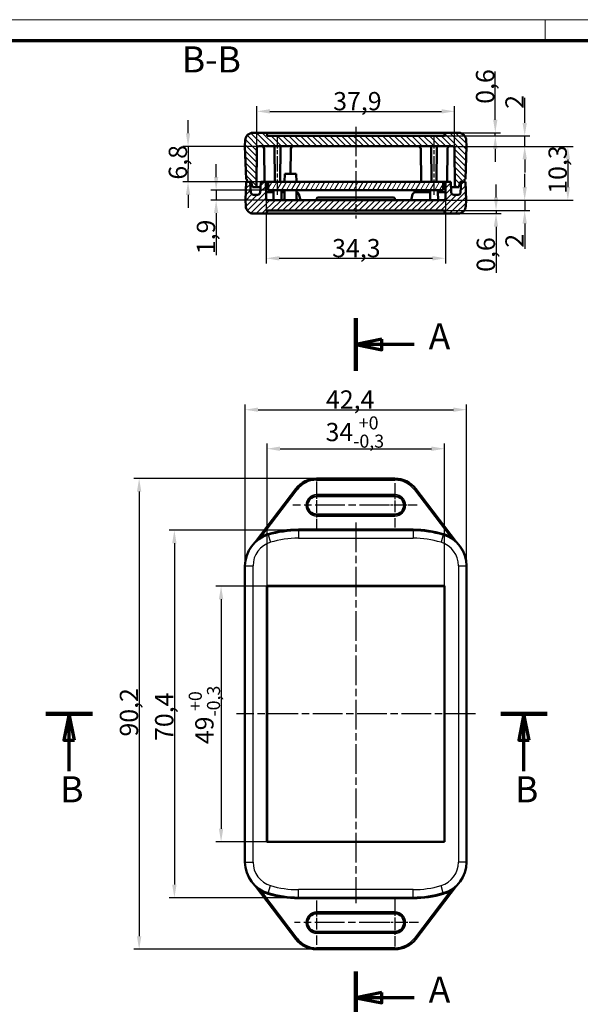
# Model space of a CAD drawing. Units: millimetres. Extents: x 1 to 419, y 1 to 296.
# Drawn here: x 129 to 237, y 107 to 296 of the extents above; entities that cross this region are included whole.
import ezdxf

# ---------------------------------------------------------------- set-up
doc = ezdxf.new("R2010")
doc.units = ezdxf.units.MM
doc.linetypes.add('CHAIN', pattern=[0.3543, 0.2362, -0.0295, 0.0591, -0.0295])
doc.linetypes.add('DASH_DOT', pattern=[0.37, 0.24, -0.06, 0.01, -0.06])
doc.layers.get('0').update_dxf_attribs({"lineweight": 25})
for name, color, linetype, lineweight in [('Bemaßung (ISO)', 1, 'Continuous', 25), ('Mittellinie (ISO)', 1, 'DASH_DOT', 25), ('Mittelpunktmarkierung (ISO)', 1, 'DASH_DOT', 25), ('Schnittlinie (ISO)', 3, 'CHAIN', 70), ('Schraffur (ISO)', 1, 'Continuous', 18), ('Sichtbar (ISO)', 7, 'Continuous', 50), ('Sichtbar schmal (ISO)', 1, 'Continuous', 25), ('Symbol (ISO)', 1, 'Continuous', 25)]:
    doc.layers.add(name, color=color, linetype=linetype, lineweight=lineweight)
doc.styles.add('3_5', font='isocpeur.ttf', dxfattribs={"width": 1.1})
doc.styles.add('5', font='isocpeur.ttf', dxfattribs={"width": 1.1})
doc.dimstyles.new('18-Bopla 3_5', dxfattribs={"dimtxt": 3.5, "dimasz": 2.5, "dimexe": 1, "dimexo": 0, "dimgap": 0.2, "dimtad": 1, "dimdec": 6, "dimrnd": 1e-08, "dimtxsty": '3_5', "dimcen": 0.09, "dimdle": 7, "dimclrd": 1, "dimclre": 1, "dimclrt": 5, "dimadec": 6, "dimazin": 2, "dimtfac": 0.714286, "dimtdec": 3, "dimtmove": 0, "dimatfit": 3, "dimfxl": 1, "dimtolj": 1, "dimlwd": 25, "dimlwe": 25, "dimarcsym": 0})

# ---------------------------------------------------------------- blocks, each defined once
blk = doc.blocks.new('Ränder Bopla-A3-Rahmen')
at = {"color": 1, "linetype": 'Continuous', "lineweight": 18}
for p, q in [((1, 296), (419, 296)), ((230, 296), (230, 292))]:
    blk.add_line(p, q, dxfattribs=at)
at = {"color": 3, "linetype": 'Continuous', "lineweight": 70}
blk.add_line((20, 292), (415, 292), dxfattribs=at)
blk = doc.blocks.new('2DTransSchnitt0')
at = {"layer": 'Schnittlinie (ISO)', "linetype": 'Continuous', "lineweight": 140}
for p, q in [((134.35, 162.9), (143.28, 162.9)), ((221.49, 162.9), (230.42, 162.9))]:
    blk.add_line(p, q, dxfattribs=at)
at = {"layer": 'Schnittlinie (ISO)', "linetype": 'Continuous'}
for p, q in [((138.82, 162.9), (137.82, 157.9)), ((138.82, 157.9), (138.82, 162.9)), ((139.82, 157.9), (138.82, 162.9)), ((225.95, 162.9), (224.95, 157.9)), ((225.95, 157.9), (225.95, 162.9)), ((226.95, 157.9), (225.95, 162.9)), ((137.82, 157.9), (139.82, 157.9)), ((138.82, 151.95), (138.82, 157.9)), ((224.95, 157.9), (226.95, 157.9)), ((225.95, 151.95), (225.95, 157.9))]:
    blk.add_line(p, q, dxfattribs=at)
at = {"layer": 'Schnittlinie (ISO)', "linetype": 'Continuous', "flags": 128}
for points in [[(139.82, 157.9), (138.82, 162.9), (137.82, 157.9), (139.82, 157.9)], [(226.95, 157.9), (225.95, 162.9), (224.95, 157.9), (226.95, 157.9)]]:
    blk.add_lwpolyline(points, dxfattribs=at)
at = {"layer": 'Schnittlinie (ISO)'}
for points in [[(139.82, 157.9), (138.82, 162.9), (137.82, 157.9), (139.82, 157.9)], [(226.95, 157.9), (225.95, 162.9), (224.95, 157.9), (226.95, 157.9)]]:
    blk.add_solid(points, dxfattribs=at)
at = {"layer": 'Schnittlinie (ISO)', "char_height": 5, "attachment_point": 7, "style": '5'}
for insert in [(137.1, 144.4), (224.23, 144.4)]:
    blk.add_mtext('B', dxfattribs=dict(at, insert=insert))
blk = doc.blocks.new('2DTransSchnitt1')
at = {"layer": 'Schnittlinie (ISO)', "linetype": 'Continuous', "lineweight": 140}
for p, q in [((193.73, 228.7), (193.73, 238.76)), ((193.73, 103.47), (193.73, 113.53))]:
    blk.add_line(p, q, dxfattribs=at)
at = {"layer": 'Schnittlinie (ISO)', "linetype": 'Continuous'}
for p, q in [((198.73, 234.73), (193.73, 233.73)), ((198.73, 232.73), (198.73, 234.73)), ((198.73, 233.73), (193.73, 233.73)), ((193.73, 233.73), (198.73, 232.73)), ((204.92, 233.73), (198.73, 233.73)), ((198.73, 109.5), (193.73, 108.5)), ((198.73, 107.5), (198.73, 109.5)), ((198.73, 108.5), (193.73, 108.5)), ((193.73, 108.5), (198.73, 107.5)), ((204.92, 108.5), (198.73, 108.5))]:
    blk.add_line(p, q, dxfattribs=at)
at = {"layer": 'Schnittlinie (ISO)', "linetype": 'Continuous', "flags": 128}
for points in [[(198.73, 234.73), (193.73, 233.73), (198.73, 232.73), (198.73, 234.73)], [(198.73, 109.5), (193.73, 108.5), (198.73, 107.5), (198.73, 109.5)]]:
    blk.add_lwpolyline(points, dxfattribs=at)
at = {"layer": 'Schnittlinie (ISO)'}
for points in [[(198.73, 234.73), (193.73, 233.73), (198.73, 232.73), (198.73, 234.73)], [(198.73, 109.5), (193.73, 108.5), (198.73, 107.5), (198.73, 109.5)]]:
    blk.add_solid(points, dxfattribs=at)
at = {"layer": 'Schnittlinie (ISO)', "char_height": 5, "attachment_point": 7, "style": '5'}
for insert in [(207.7, 231.23), (207.7, 106)]:
    blk.add_mtext('A', dxfattribs=dict(at, insert=insert))
blk = doc.blocks.new('*D18')
at = {"layer": 'Bemaßung (ISO)', "color": 1, "linetype": 'Continuous', "lineweight": 25}
for p, q in [((176.73, 187.4), (176.73, 214.75)), ((179.23, 213.75), (208.23, 213.75)), ((210.73, 187.4), (210.73, 214.75))]:
    blk.add_line(p, q, dxfattribs=at)
at = {"layer": 'Bemaßung (ISO)', "color": 1, "linetype": 'Continuous'}
for points in [[(179.23, 214.17), (179.23, 213.33), (176.73, 213.75)], [(208.23, 214.17), (208.23, 213.33), (210.73, 213.75)]]:
    blk.add_solid(points, dxfattribs=at)
at = {"layer": 'Defpoints', "color": 0, "linetype": 'Continuous'}
for p in [(210.73, 213.75), (176.73, 187.4), (210.73, 187.4)]:
    blk.add_point(p, dxfattribs=at)
at = {"layer": 'Bemaßung (ISO)', "color": 5, "linetype": 'Continuous', "lineweight": 25, "insert": (187.94, 213.95), "char_height": 3.5, "attachment_point": 7, "style": '3_5'}
blk.add_mtext('\\A1;34{\\H2.5;\\S+0^ -0,3;}', dxfattribs=at)
blk = doc.blocks.new('*D19')
at = {"layer": 'Bemaßung (ISO)', "color": 1, "linetype": 'Continuous', "lineweight": 25}
for p, q in [((172.51, 191.32), (172.51, 222.23)), ((175.01, 221.23), (212.45, 221.23)), ((214.95, 191.32), (214.95, 222.23))]:
    blk.add_line(p, q, dxfattribs=at)
at = {"layer": 'Bemaßung (ISO)', "color": 1, "linetype": 'Continuous'}
for points in [[(175.01, 221.65), (175.01, 220.82), (172.51, 221.23)], [(212.45, 221.65), (212.45, 220.82), (214.95, 221.23)]]:
    blk.add_solid(points, dxfattribs=at)
at = {"layer": 'Defpoints', "color": 0, "linetype": 'Continuous'}
for p in [(214.95, 221.23), (172.51, 191.32), (214.95, 191.32)]:
    blk.add_point(p, dxfattribs=at)
at = {"layer": 'Bemaßung (ISO)', "color": 5, "linetype": 'Continuous', "lineweight": 25, "insert": (188.02, 221.43), "char_height": 3.5, "attachment_point": 7, "style": '3_5'}
blk.add_mtext('\\A1;42,4', dxfattribs=at)
blk = doc.blocks.new('*D20')
at = {"layer": 'Bemaßung (ISO)', "color": 1, "linetype": 'Continuous', "lineweight": 25}
for p, q in [((176.73, 187.4), (166.93, 187.4)), ((167.93, 184.9), (167.93, 140.9)), ((176.73, 138.4), (166.93, 138.4))]:
    blk.add_line(p, q, dxfattribs=at)
at = {"layer": 'Bemaßung (ISO)', "color": 1, "linetype": 'Continuous'}
for points in [[(167.51, 184.9), (168.34, 184.9), (167.93, 187.4)], [(167.51, 140.9), (168.34, 140.9), (167.93, 138.4)]]:
    blk.add_solid(points, dxfattribs=at)
at = {"layer": 'Defpoints', "color": 0, "linetype": 'Continuous'}
for p in [(176.73, 187.4), (167.93, 138.4), (176.73, 138.4)]:
    blk.add_point(p, dxfattribs=at)
at = {"layer": 'Bemaßung (ISO)', "color": 5, "linetype": 'Continuous', "lineweight": 25, "insert": (167.73, 157.11), "char_height": 3.5, "attachment_point": 7, "rotation": 90, "style": '3_5'}
blk.add_mtext('\\A1;49{\\H2.5;\\S+0^ -0,3;}', dxfattribs=at)
blk = doc.blocks.new('*D21')
at = {"layer": 'Bemaßung (ISO)', "color": 1, "linetype": 'Continuous', "lineweight": 25}
for p, q in [((182.73, 198.12), (157.98, 198.12)), ((158.98, 195.62), (158.98, 130.18)), ((182.73, 127.68), (157.98, 127.68))]:
    blk.add_line(p, q, dxfattribs=at)
at = {"layer": 'Bemaßung (ISO)', "color": 1, "linetype": 'Continuous'}
for points in [[(158.56, 195.62), (159.4, 195.62), (158.98, 198.12)], [(158.56, 130.18), (159.4, 130.18), (158.98, 127.68)]]:
    blk.add_solid(points, dxfattribs=at)
at = {"layer": 'Defpoints', "color": 0, "linetype": 'Continuous'}
for p in [(182.73, 198.12), (158.98, 127.68), (182.73, 127.68)]:
    blk.add_point(p, dxfattribs=at)
at = {"layer": 'Bemaßung (ISO)', "color": 5, "linetype": 'Continuous', "lineweight": 25, "insert": (158.78, 157.73), "char_height": 3.5, "attachment_point": 7, "rotation": 90, "style": '3_5'}
blk.add_mtext('\\A1;70,4', dxfattribs=at)
blk = doc.blocks.new('*D26')
at = {"layer": 'Bemaßung (ISO)', "color": 1, "linetype": 'Continuous', "lineweight": 25}
for p, q in [((176.56, 261.72), (176.56, 249.26)), ((210.9, 261.72), (210.9, 249.26)), ((179.06, 250.26), (208.4, 250.26))]:
    blk.add_line(p, q, dxfattribs=at)
at = {"layer": 'Bemaßung (ISO)', "color": 1, "linetype": 'Continuous'}
for points in [[(179.06, 250.67), (179.06, 249.84), (176.56, 250.26)], [(208.4, 250.67), (208.4, 249.84), (210.9, 250.26)]]:
    blk.add_solid(points, dxfattribs=at)
at = {"layer": 'Defpoints', "color": 0, "linetype": 'Continuous'}
for p in [(176.56, 261.72), (210.9, 261.72), (210.9, 250.26)]:
    blk.add_point(p, dxfattribs=at)
at = {"layer": 'Bemaßung (ISO)', "color": 5, "linetype": 'Continuous', "lineweight": 25, "insert": (189.2, 250.46), "char_height": 3.5, "attachment_point": 7, "style": '3_5'}
blk.add_mtext('\\A1;34,3', dxfattribs=at)
blk = doc.blocks.new('*D27')
at = {"layer": 'Bemaßung (ISO)', "color": 1, "linetype": 'Continuous', "lineweight": 25}
for p, q in [((174.79, 271.43), (174.79, 279.43)), ((212.66, 271.43), (212.66, 279.43)), ((177.29, 278.43), (210.16, 278.43))]:
    blk.add_line(p, q, dxfattribs=at)
at = {"layer": 'Bemaßung (ISO)', "color": 1, "linetype": 'Continuous'}
for points in [[(177.29, 278.84), (177.29, 278.01), (174.79, 278.43)], [(210.16, 278.84), (210.16, 278.01), (212.66, 278.43)]]:
    blk.add_solid(points, dxfattribs=at)
at = {"layer": 'Defpoints', "color": 0, "linetype": 'Continuous'}
for p in [(212.66, 278.43), (174.79, 271.43), (212.66, 271.43)]:
    blk.add_point(p, dxfattribs=at)
at = {"layer": 'Bemaßung (ISO)', "color": 5, "linetype": 'Continuous', "lineweight": 25, "insert": (189.4, 278.63), "char_height": 3.5, "attachment_point": 7, "style": '3_5'}
blk.add_mtext('\\A1;37,9', dxfattribs=at)
blk = doc.blocks.new('*D28')
at = {"layer": 'Bemaßung (ISO)', "color": 1, "linetype": 'Continuous', "lineweight": 25}
for p, q in [((226.09, 263.92), (226.09, 266.42)), ((210.6, 261.42), (227.09, 261.42)), ((226.09, 261.42), (226.09, 259.42)), ((210.73, 259.42), (227.09, 259.42)), ((226.09, 256.92), (226.09, 252.1))]:
    blk.add_line(p, q, dxfattribs=at)
at = {"layer": 'Bemaßung (ISO)', "color": 1, "linetype": 'Continuous'}
for points in [[(225.68, 263.92), (226.51, 263.92), (226.09, 261.42)], [(225.68, 256.92), (226.51, 256.92), (226.09, 259.42)]]:
    blk.add_solid(points, dxfattribs=at)
at = {"layer": 'Defpoints', "color": 0, "linetype": 'Continuous'}
for p in [(210.6, 261.42), (210.73, 259.42), (226.09, 259.42)]:
    blk.add_point(p, dxfattribs=at)
at = {"layer": 'Bemaßung (ISO)', "color": 5, "linetype": 'Continuous', "lineweight": 25, "insert": (225.89, 252.3), "char_height": 3.5, "attachment_point": 7, "rotation": 90, "style": '3_5'}
blk.add_mtext('\\A1;2', dxfattribs=at)
blk = doc.blocks.new('*D29')
at = {"layer": 'Bemaßung (ISO)', "color": 1, "linetype": 'Continuous', "lineweight": 25}
for p, q in [((226.09, 276.22), (226.09, 281.05)), ((210.73, 273.72), (227.09, 273.72)), ((226.09, 271.72), (226.09, 273.72)), ((212.36, 271.72), (227.09, 271.72)), ((226.09, 269.22), (226.09, 266.72))]:
    blk.add_line(p, q, dxfattribs=at)
at = {"layer": 'Bemaßung (ISO)', "color": 1, "linetype": 'Continuous'}
for points in [[(225.68, 276.22), (226.51, 276.22), (226.09, 273.72)], [(225.68, 269.22), (226.51, 269.22), (226.09, 271.72)]]:
    blk.add_solid(points, dxfattribs=at)
at = {"layer": 'Defpoints', "color": 0, "linetype": 'Continuous'}
for p in [(210.73, 273.72), (212.36, 271.72), (226.09, 271.72)]:
    blk.add_point(p, dxfattribs=at)
at = {"layer": 'Bemaßung (ISO)', "color": 5, "linetype": 'Continuous', "lineweight": 25, "insert": (225.89, 278.92), "char_height": 3.5, "attachment_point": 7, "rotation": 90, "style": '3_5'}
blk.add_mtext('\\A1;2', dxfattribs=at)
blk = doc.blocks.new('*D30')
at = {"layer": 'Bemaßung (ISO)', "color": 1, "linetype": 'Continuous', "lineweight": 25}
for p, q in [((220.6, 261.92), (220.6, 264.42)), ((210.73, 259.42), (221.6, 259.42)), ((210.76, 258.82), (221.6, 258.82)), ((220.6, 259.42), (220.6, 258.82)), ((220.6, 256.32), (220.6, 247.46))]:
    blk.add_line(p, q, dxfattribs=at)
at = {"layer": 'Bemaßung (ISO)', "color": 1, "linetype": 'Continuous'}
for points in [[(220.18, 261.92), (221.01, 261.92), (220.6, 259.42)], [(220.18, 256.32), (221.01, 256.32), (220.6, 258.82)]]:
    blk.add_solid(points, dxfattribs=at)
at = {"layer": 'Defpoints', "color": 0, "linetype": 'Continuous'}
for p in [(210.73, 259.42), (210.76, 258.82), (220.6, 258.82)]:
    blk.add_point(p, dxfattribs=at)
at = {"layer": 'Bemaßung (ISO)', "color": 5, "linetype": 'Continuous', "lineweight": 25, "insert": (220.4, 247.66), "char_height": 3.5, "attachment_point": 7, "rotation": 90, "style": '3_5'}
blk.add_mtext('\\A1;0,6', dxfattribs=at)
blk = doc.blocks.new('*D31')
at = {"layer": 'Bemaßung (ISO)', "color": 1, "linetype": 'Continuous', "lineweight": 25}
for p, q in [((220.46, 276.82), (220.46, 286.05)), ((210.73, 273.72), (221.46, 273.72)), ((210.76, 274.32), (221.46, 274.32)), ((220.46, 273.72), (220.46, 274.32)), ((220.46, 271.22), (220.46, 268.72))]:
    blk.add_line(p, q, dxfattribs=at)
at = {"layer": 'Bemaßung (ISO)', "color": 1, "linetype": 'Continuous'}
for points in [[(220.04, 276.82), (220.87, 276.82), (220.46, 274.32)], [(220.04, 271.22), (220.87, 271.22), (220.46, 273.72)]]:
    blk.add_solid(points, dxfattribs=at)
at = {"layer": 'Defpoints', "color": 0, "linetype": 'Continuous'}
for p in [(210.73, 273.72), (210.76, 274.32), (220.46, 273.72)]:
    blk.add_point(p, dxfattribs=at)
at = {"layer": 'Bemaßung (ISO)', "color": 5, "linetype": 'Continuous', "lineweight": 25, "insert": (220.26, 279.88), "char_height": 3.5, "attachment_point": 7, "rotation": 90, "style": '3_5'}
blk.add_mtext('\\A1;0,6', dxfattribs=at)
blk = doc.blocks.new('*D32')
at = {"layer": 'Bemaßung (ISO)', "color": 1, "linetype": 'Continuous', "lineweight": 25}
for p, q in [((212.36, 271.72), (235.36, 271.72)), ((234.36, 269.22), (234.36, 263.92)), ((210.6, 261.42), (235.36, 261.42))]:
    blk.add_line(p, q, dxfattribs=at)
at = {"layer": 'Bemaßung (ISO)', "color": 1, "linetype": 'Continuous'}
for points in [[(233.95, 269.22), (234.78, 269.22), (234.36, 271.72)], [(233.95, 263.92), (234.78, 263.92), (234.36, 261.42)]]:
    blk.add_solid(points, dxfattribs=at)
at = {"layer": 'Defpoints', "color": 0, "linetype": 'Continuous'}
for p in [(212.36, 271.72), (210.6, 261.42), (234.36, 261.42)]:
    blk.add_point(p, dxfattribs=at)
at = {"layer": 'Bemaßung (ISO)', "color": 5, "linetype": 'Continuous', "lineweight": 25, "insert": (234.16, 262.63), "char_height": 3.5, "attachment_point": 7, "rotation": 90, "style": '3_5'}
blk.add_mtext('\\A1;10,3', dxfattribs=at)
blk = doc.blocks.new('*D33')
at = {"layer": 'Bemaßung (ISO)', "color": 1, "linetype": 'Continuous', "lineweight": 25}
for p, q in [((166.98, 265.82), (166.98, 268.32)), ((176.98, 263.32), (165.98, 263.32)), ((166.98, 263.32), (166.98, 261.42)), ((176.86, 261.42), (165.98, 261.42)), ((166.98, 258.92), (166.98, 250.83))]:
    blk.add_line(p, q, dxfattribs=at)
at = {"layer": 'Bemaßung (ISO)', "color": 1, "linetype": 'Continuous'}
for points in [[(166.57, 265.82), (167.4, 265.82), (166.98, 263.32)], [(166.57, 258.92), (167.4, 258.92), (166.98, 261.42)]]:
    blk.add_solid(points, dxfattribs=at)
at = {"layer": 'Defpoints', "color": 0, "linetype": 'Continuous'}
for p in [(176.98, 263.32), (166.98, 261.42), (176.86, 261.42)]:
    blk.add_point(p, dxfattribs=at)
at = {"layer": 'Bemaßung (ISO)', "color": 5, "linetype": 'Continuous', "lineweight": 25, "insert": (166.78, 251.03), "char_height": 3.5, "attachment_point": 7, "rotation": 90, "style": '3_5'}
blk.add_mtext('\\A1;1,9', dxfattribs=at)
blk = doc.blocks.new('*D34')
at = {"layer": 'Bemaßung (ISO)', "color": 1, "linetype": 'Continuous', "lineweight": 25}
for p, q in [((161.6, 274.22), (161.6, 276.72)), ((175.09, 271.72), (160.6, 271.72)), ((161.6, 271.72), (161.6, 269.22)), ((161.6, 269.22), (161.6, 267.42)), ((161.6, 264.92), (161.6, 267.42)), ((176.98, 264.92), (160.6, 264.92)), ((161.6, 262.42), (161.6, 259.92))]:
    blk.add_line(p, q, dxfattribs=at)
at = {"layer": 'Bemaßung (ISO)', "color": 1, "linetype": 'Continuous'}
for points in [[(161.18, 274.22), (162.01, 274.22), (161.6, 271.72)], [(161.18, 262.42), (162.01, 262.42), (161.6, 264.92)]]:
    blk.add_solid(points, dxfattribs=at)
at = {"layer": 'Defpoints', "color": 0, "linetype": 'Continuous'}
for p in [(175.09, 271.72), (161.6, 264.92), (176.98, 264.92)]:
    blk.add_point(p, dxfattribs=at)
at = {"layer": 'Bemaßung (ISO)', "color": 5, "linetype": 'Continuous', "lineweight": 25, "insert": (161.4, 265.34), "char_height": 3.5, "attachment_point": 7, "rotation": 90, "style": '3_5'}
blk.add_mtext('\\A1;6,8', dxfattribs=at)
blk = doc.blocks.new('*D50')
at = {"layer": 'Bemaßung (ISO)', "color": 1, "linetype": 'Continuous', "lineweight": 25}
for p, q in [((186.23, 208.03), (151.23, 208.03)), ((152.23, 205.53), (152.23, 120.28)), ((186.23, 117.78), (151.23, 117.78))]:
    blk.add_line(p, q, dxfattribs=at)
at = {"layer": 'Bemaßung (ISO)', "color": 1, "linetype": 'Continuous'}
for points in [[(151.81, 205.53), (152.65, 205.53), (152.23, 208.03)], [(151.81, 120.28), (152.65, 120.28), (152.23, 117.78)]]:
    blk.add_solid(points, dxfattribs=at)
at = {"layer": 'Defpoints', "color": 0, "linetype": 'Continuous'}
for p in [(186.23, 208.03), (152.23, 117.78), (186.23, 117.78)]:
    blk.add_point(p, dxfattribs=at)
at = {"layer": 'Bemaßung (ISO)', "color": 5, "linetype": 'Continuous', "lineweight": 25, "insert": (152.03, 158.57), "char_height": 3.5, "attachment_point": 7, "rotation": 90, "style": '3_5'}
blk.add_mtext('\\A1;90,2', dxfattribs=at)

msp = doc.modelspace()

# ---------------------------------------------------------------- hatches: boundary and pattern name
at = {"layer": 'Schraffur (ISO)'}
h = msp.add_hatch(dxfattribs=at)
h.set_pattern_fill('ANSI31', color=256, scale=6.35, angle=90.000210459, style=0)
h.set_pattern_definition([(135.0002, (0, 0), (-0.561264, -0.561268), [])])
edge = h.paths.add_edge_path()
edge.add_line((172.8775815, 265.4249358), (172.9037854, 264.9249358))
edge.add_line((172.9037854, 264.9249358), (173.5275815, 264.9249358))
edge.add_line((173.5275815, 264.9249358), (173.7096323, 264.9249358))
edge.add_line((173.7096323, 264.9249358), (173.9775815, 263.9249358))
edge.add_line((173.9775815, 263.9249358), (174.7275815, 263.9249358))
edge.add_line((174.7275815, 263.9249358), (174.7930559, 271.4275538))
edge.add_ellipse((175.0930444, 271.4249358), major_axis=(-0.2999886, 0.002618), ratio=1, start_angle=270.5, end_angle=360, ccw=False)
edge.add_line((175.0930444, 271.7249358), (212.3621186, 271.7249358))
edge.add_ellipse((212.3621186, 271.4249358), major_axis=(0, 0.3), ratio=1, start_angle=270.5, end_angle=360, ccw=False)
edge.add_line((212.6621072, 271.4275538), (212.7275815, 263.9249358))
edge.add_line((212.7275815, 263.9249358), (213.4775815, 263.9249358))
edge.add_line((213.4775815, 263.9249358), (213.7455307, 264.9249358))
edge.add_line((213.7455307, 264.9249358), (213.9275815, 264.9249358))
edge.add_line((213.9275815, 264.9249358), (214.5513776, 264.9249358))
edge.add_line((214.5513776, 264.9249358), (214.5775815, 265.4249358))
edge.add_line((214.5775815, 265.4249358), (214.7275815, 265.4249358))
edge.add_line((214.7275815, 265.4249358), (214.9475824, 271.7249358))
edge.add_line((214.9475824, 271.7249358), (214.9073414, 272.8772851))
edge.add_ellipse((213.4082552, 272.8249358), major_axis=(1.4990862, 0.0523492), ratio=1, start_angle=0, end_angle=88)
edge.add_line((213.4082552, 274.3249358), (210.7590262, 274.3249358))
edge.add_line((210.7590262, 274.3249358), (210.7275815, 273.7249358))
edge.add_line((210.7275815, 273.7249358), (176.7275815, 273.7249358))
edge.add_line((176.7275815, 273.7249358), (176.6961368, 274.3249358))
edge.add_line((176.6961368, 274.3249358), (174.0469078, 274.3249358))
edge.add_ellipse((174.0469078, 272.8249358), major_axis=(0, 1.5), ratio=1, start_angle=0, end_angle=88)
edge.add_line((172.5478216, 272.8772851), (172.5075807, 271.7249358))
edge.add_line((172.5075807, 271.7249358), (172.7275815, 265.4249358))
edge.add_line((172.7275815, 265.4249358), (172.8775815, 265.4249358))
h = msp.add_hatch(dxfattribs=at)
h.set_pattern_fill('ANSI31', color=256, scale=6.35, style=0)
h.set_pattern_definition([(45, (0, 0), (-0.561266, 0.561266), [])])
edge = h.paths.add_edge_path()
edge.add_ellipse((212.5330832, 262.9249358), major_axis=(0, -0.5), ratio=1, start_angle=273, end_angle=360)
edge.add_line((212.5330832, 262.4249358), (213.3220798, 262.4249358))
edge.add_ellipse((213.3220798, 262.9249358), major_axis=(0.4993148, -0.026168), ratio=1, start_angle=273, end_angle=360)
edge.add_line((213.8213945, 262.8987679), (213.9275815, 264.9249358))
edge.add_line((213.9275815, 264.9249358), (214.5513776, 264.9249358))
edge.add_line((214.5513776, 264.9249358), (214.7275815, 264.9249358))
edge.add_line((214.7275815, 264.9249358), (214.8498042, 261.4249358))
edge.add_line((214.8498042, 261.4249358), (214.8095633, 260.2725866))
edge.add_ellipse((213.310477, 260.3249358), major_axis=(0, -1.5), ratio=1, start_angle=0, end_angle=88, ccw=False)
edge.add_line((213.310477, 258.8249358), (210.7590262, 258.8249358))
edge.add_line((210.7590262, 258.8249358), (210.7275815, 259.4249358))
edge.add_line((210.7275815, 259.4249358), (176.7275815, 259.4249358))
edge.add_line((176.7275815, 259.4249358), (176.6961368, 258.8249358))
edge.add_line((176.6961368, 258.8249358), (174.144686, 258.8249358))
edge.add_ellipse((174.144686, 260.3249358), major_axis=(-1.4990862, -0.0523492), ratio=1, start_angle=0, end_angle=88, ccw=False)
edge.add_line((172.6455997, 260.2725866), (172.6053588, 261.4249358))
edge.add_line((172.6053588, 261.4249358), (172.7275815, 264.9249358))
edge.add_line((172.7275815, 264.9249358), (172.9037854, 264.9249358))
edge.add_line((172.9037854, 264.9249358), (173.5275815, 264.9249358))
edge.add_line((173.5275815, 264.9249358), (173.6337685, 262.8987679))
edge.add_ellipse((174.1330832, 262.9249358), major_axis=(0, -0.5), ratio=1, start_angle=273, end_angle=360)
edge.add_line((174.1330832, 262.4249358), (174.9220798, 262.4249358))
edge.add_ellipse((174.9220798, 262.9249358), major_axis=(0.4993148, -0.026168), ratio=1, start_angle=273, end_angle=360)
edge.add_line((175.4213945, 262.8987679), (175.5275815, 264.9249358))
edge.add_line((175.5275815, 264.9249358), (176.5275815, 264.9249358))
edge.add_line((176.5275815, 264.9249358), (176.5555303, 261.7223179))
edge.add_ellipse((176.8555189, 261.7249358), major_axis=(0, -0.3), ratio=1, start_angle=270.5, end_angle=360)
edge.add_line((176.8555189, 261.4249358), (210.5996441, 261.4249358))
edge.add_ellipse((210.5996441, 261.7249358), major_axis=(0.2999886, -0.002618), ratio=1, start_angle=270.5, end_angle=360)
edge.add_line((210.8996327, 261.7223179), (210.9275815, 264.9249358))
edge.add_line((210.9275815, 264.9249358), (211.9275815, 264.9249358))
edge.add_line((211.9275815, 264.9249358), (212.0337685, 262.8987679))
h = msp.add_hatch(dxfattribs=at)
h.set_pattern_fill('ANSI31', color=256, scale=6.35, angle=14.999977781, style=0)
h.set_pattern_definition([(59.99998, (0, 0), (-0.6874075, 0.3968753), [])])
h.paths.add_polyline_path([(210.4775815, 263.3249358), (210.4775815, 264.9249358), (176.9775815, 264.9249358), (176.9775815, 263.3249358)])

# ---------------------------------------------------------------- linework, layer by layer
at = {"layer": 'Mittellinie (ISO)', "linetype": 'CHAIN', "ltscale": 12.561392}
for p, q in [((178.7275815, 262.4249358), (178.7275815, 273.7292991)), ((208.7275815, 262.4249358), (208.7275815, 273.7292991))]:
    msp.add_line(p, q, dxfattribs=at)
at = {"layer": 'Mittellinie (ISO)', "linetype": 'CHAIN', "ltscale": 23.990969}
for p, q in [((193.7275815, 275.4849027), (193.7275815, 257.9010697)), ((193.7275815, 199.5988343), (193.7275815, 126.6079794)), ((216.6710139, 162.9035011), (170.8978079, 162.9035011))]:
    msp.add_line(p, q, dxfattribs=at)
at = {"layer": 'Mittelpunktmarkierung (ISO)', "linetype": 'CHAIN', "ltscale": 10.113853}
for p, q in [((186.2275815, 207.4543852), (186.2275815, 198.352617)), ((201.2275815, 127.4543852), (201.2275815, 118.352617))]:
    msp.add_line(p, q, dxfattribs=at)
at = {"layer": 'Mittelpunktmarkierung (ISO)', "linetype": 'CHAIN', "ltscale": 9.447153}
for p, q in [((201.2275815, 207.1543966), (201.2275815, 198.6526055)), ((186.2275815, 127.1543966), (186.2275815, 118.6526055))]:
    msp.add_line(p, q, dxfattribs=at)
at = {"layer": 'Mittelpunktmarkierung (ISO)', "linetype": 'CHAIN', "ltscale": 23.990969}
for p, q in [((200.1122916, 202.9035011), (181.6766974, 202.9035011)), ((200.0482743, 122.9035011), (181.976686, 122.9035011))]:
    msp.add_line(p, q, dxfattribs=at)
at = {"layer": 'Mittelpunktmarkierung (ISO)', "linetype": 'CHAIN', "ltscale": 7.501545}
msp.add_line((205.478477, 202.9035011), (198.7275815, 202.9035011), dxfattribs=at)
at = {"layer": 'Mittelpunktmarkierung (ISO)', "linetype": 'CHAIN', "ltscale": 7.834895}
msp.add_line((205.7784656, 122.9035011), (198.7275815, 122.9035011), dxfattribs=at)
at = {"layer": 'Sichtbar (ISO)'}
for p, q in [((176.6961368, 274.3249358), (174.0469078, 274.3249358)), ((176.7275815, 273.7249358), (176.6961368, 274.3249358)), ((176.6961368, 274.3249358), (210.7590262, 274.3249358)), ((210.7275815, 273.7249358), (176.7275815, 273.7249358)), ((210.7590262, 274.3249358), (210.7275815, 273.7249358)), ((213.4082552, 274.3249358), (210.7590262, 274.3249358)), ((172.5478216, 272.8772851), (172.5075807, 271.7249358)), ((214.9475824, 271.7249358), (214.9073414, 272.8772851)), ((172.5075807, 271.7249358), (172.7275815, 265.4249358)), ((174.7275815, 263.9249358), (174.7930559, 271.4275538)), ((175.0930444, 271.7249358), (212.3621186, 271.7249358)), ((176.2275815, 264.9249358), (176.1725642, 271.2292991)), ((178.2275815, 264.9249358), (178.1682388, 271.7249358)), ((179.2869242, 271.7249358), (179.2275815, 264.9249358)), ((181.2406718, 266.4249358), (181.2825989, 271.2292991)), ((206.2275815, 264.9249358), (206.1725642, 271.2292991)), ((208.1682388, 271.7249358), (208.2275815, 264.9249358)), ((209.2275815, 264.9249358), (209.2869242, 271.7249358)), ((211.2275815, 264.9249358), (211.2825989, 271.2292991)), ((212.6621072, 271.4275538), (212.7275815, 263.9249358)), ((214.7275815, 265.4249358), (214.9475824, 271.7249358)), ((180.1212158, 266.4249358), (180.1081255, 264.9249358)), ((182.3339472, 266.4249358), (180.1212158, 266.4249358)), ((182.3339472, 266.4249358), (182.3470375, 264.9249358)), ((172.7275815, 264.9249358), (172.6053588, 261.4249358)), ((172.7275815, 265.4249358), (172.8775815, 265.4249358)), ((173.5275815, 264.9249358), (172.7275815, 264.9249358)), ((172.8775815, 265.4249358), (172.9037854, 264.9249358)), ((172.9037854, 264.9249358), (173.7096323, 264.9249358)), ((173.6337685, 262.8987679), (173.5275815, 264.9249358)), ((173.7096323, 264.9249358), (173.9775815, 263.9249358)), ((175.5275815, 264.9249358), (175.4213945, 262.8987679)), ((176.5275815, 264.9249358), (175.5275815, 264.9249358)), ((176.5555303, 261.7223179), (176.5275815, 264.9249358)), ((176.7685412, 264.9249358), (176.5275815, 264.9249358)), ((176.7685411, 264.9249358), (176.9775815, 264.9249358)), ((210.4775815, 264.9249358), (176.9775815, 264.9249358)), ((176.9775815, 264.9249358), (176.9775815, 263.3249358)), ((210.6866219, 264.9249358), (210.4775815, 264.9249358)), ((210.4775815, 263.3249358), (210.4775815, 264.9249358)), ((210.9275815, 264.9249358), (210.6866219, 264.9249358)), ((210.9275815, 264.9249358), (210.8996327, 261.7223179)), ((211.9275815, 264.9249358), (210.9275815, 264.9249358)), ((212.0337685, 262.8987679), (211.9275815, 264.9249358)), ((213.4775815, 263.9249358), (213.7455307, 264.9249358)), ((213.7455307, 264.9249358), (214.5513776, 264.9249358)), ((213.9275815, 264.9249358), (213.8213945, 262.8987679)), ((214.7275815, 264.9249358), (213.9275815, 264.9249358)), ((214.5513776, 264.9249358), (214.5775815, 265.4249358)), ((214.5775815, 265.4249358), (214.7275815, 265.4249358)), ((214.8498042, 261.4249358), (214.7275815, 264.9249358)), ((173.9775815, 263.9249358), (174.7275815, 263.9249358)), ((174.9220798, 262.4249358), (174.1330832, 262.4249358)), ((174.7275815, 263.9249358), (175.4751737, 263.9249358)), ((176.8424286, 262.9249358), (177.9740908, 262.9249358)), ((176.9775815, 263.3249358), (210.4775815, 263.3249358)), ((177.9610005, 261.4249358), (177.9749863, 263.0275538)), ((177.9749863, 263.0275538), (177.9775815, 263.3249358)), ((179.4775815, 263.3249358), (179.4801767, 263.0275538)), ((179.4941626, 261.4249358), (179.4801767, 263.0275538)), ((179.4810723, 262.9249358), (180.0906718, 262.9249358)), ((180.0941626, 263.3249358), (180.0801767, 261.7223179)), ((182.3610005, 263.3249358), (182.3749863, 261.7223179)), ((182.8268809, 262.5543454), (183.0699256, 261.6472901)), ((204.6282821, 262.5543454), (204.3852374, 261.6472901)), ((205.111245, 262.9249358), (207.9740908, 262.9249358)), ((206.3636185, 263.3249358), (206.362723, 263.2223179)), ((207.9610005, 261.4249358), (207.9749863, 263.0275538)), ((207.9749863, 263.0275538), (207.9775815, 263.3249358)), ((209.4775815, 263.3249358), (209.4801767, 263.0275538)), ((209.4941626, 261.4249358), (209.4801767, 263.0275538)), ((209.4810723, 262.9249358), (210.6127344, 262.9249358)), ((211.9799893, 263.9249358), (212.7275815, 263.9249358)), ((213.3220798, 262.4249358), (212.5330832, 262.4249358)), ((212.7275815, 263.9249358), (213.4775815, 263.9249358)), ((172.6053588, 261.4249358), (172.6455997, 260.2725866)), ((210.5996441, 261.4249358), (176.8555189, 261.4249358)), ((186.2293497, 261.6275538), (186.2275815, 261.4249358)), ((186.5293383, 261.9249358), (200.9258247, 261.9249358)), ((201.2258133, 261.6275538), (201.2275815, 261.4249358)), ((214.8095633, 260.2725866), (214.8498042, 261.4249358)), ((174.144686, 258.8249358), (176.6961368, 258.8249358)), ((176.6961368, 258.8249358), (176.7275815, 259.4249358)), ((210.7590262, 258.8249358), (176.6961368, 258.8249358)), ((176.7275815, 259.4249358), (210.7275815, 259.4249358)), ((210.7275815, 259.4249358), (210.7590262, 258.8249358)), ((210.7590262, 258.8249358), (213.310477, 258.8249358)), ((186.2275815, 208.0257238), (201.2275815, 208.0257238)), ((174.5214632, 195.9021551), (182.2490524, 206.0541402)), ((205.2061106, 206.0541402), (212.9336998, 195.9021551)), ((186.2275815, 204.6535011), (201.2275815, 204.6535011)), ((201.2275815, 201.1535011), (186.2275815, 201.1535011)), ((204.7275815, 198.1235019), (182.7275815, 198.1235019)), ((172.5075807, 191.3199089), (172.5075807, 134.4870932)), ((214.9475824, 134.4870932), (214.9475824, 191.3199089)), ((176.6961368, 187.4349457), (210.7590262, 187.4349457)), ((176.6961368, 138.3720564), (176.6961368, 187.4349457)), ((176.6961368, 187.4349457), (176.7275815, 187.4035011)), ((176.7275815, 187.4035011), (210.7275815, 187.4035011)), ((176.7275815, 138.4035011), (176.7275815, 187.4035011)), ((210.7590262, 187.4349457), (210.7275815, 187.4035011)), ((210.7275815, 187.4035011), (210.7275815, 138.4035011)), ((210.7590262, 187.4349457), (210.7590262, 138.3720564)), ((176.6961368, 138.3720564), (176.7275815, 138.4035011)), ((210.7590262, 138.3720564), (176.6961368, 138.3720564)), ((210.7275815, 138.4035011), (176.7275815, 138.4035011)), ((210.7590262, 138.3720564), (210.7275815, 138.4035011)), ((182.2490524, 119.7528619), (174.5214632, 129.9048471)), ((212.9336998, 129.9048471), (205.2061106, 119.7528619)), ((182.7275815, 127.6835002), (204.7275815, 127.6835002)), ((186.2275815, 124.6535011), (201.2275815, 124.6535011)), ((201.2275815, 121.1535011), (186.2275815, 121.1535011)), ((201.2275815, 117.7812784), (186.2275815, 117.7812784))]:
    msp.add_line(p, q, dxfattribs=at)
for centre, radius, start, end in [((174.0469078, 272.8249358), 1.5, 90, 178), ((213.4082552, 272.8249358), 1.5, 2, 90), ((175.0930444, 271.4249358), 0.3, 90, 179.5), ((175.6725832, 271.2249358), 0.5, 0.5, 90), ((181.7825798, 271.2249358), 0.5, 90, 179.5), ((205.6725832, 271.2249358), 0.5, 0.5, 90), ((211.7825798, 271.2249358), 0.5, 90, 179.5), ((212.3621186, 271.4249358), 0.3, 0.5, 90), ((174.1330832, 262.9249358), 0.5, 183, 270), ((174.9220798, 262.9249358), 0.5, 270, 357), ((176.8424286, 263.2249358), 0.3, 180.5, 270.000000001), ((182.343918, 262.4249358), 0.5, 15, 87.641396133), ((205.111245, 262.4249358), 0.5, 90, 165), ((206.0627344, 263.2249358), 0.3, 270, 359.5), ((210.6127344, 263.2249358), 0.3, 269.999999999, 359.5), ((212.5330832, 262.9249358), 0.5, 183, 270), ((213.3220798, 262.9249358), 0.5, 270, 357), ((176.8555189, 261.7249358), 0.3, 180.5, 270), ((179.7801881, 261.7249358), 0.3, 270, 359.5), ((182.6749749, 261.7249358), 0.3, 180.5, 270), ((183.3597034, 261.7249358), 0.3, 195, 270), ((186.5293383, 261.6249358), 0.3, 90, 179.5), ((200.9258247, 261.6249358), 0.3, 0.5, 90), ((204.0954596, 261.7249358), 0.3, 270, 345), ((210.5996441, 261.7249358), 0.3, 270, 359.5), ((174.144686, 260.3249358), 1.5, 182, 270), ((213.310477, 260.3249358), 1.5, 270, 358), ((186.2275815, 203.0257238), 5, 90, 142.721973433), ((201.2275815, 203.0257238), 5, 37.278026567, 90), ((186.2275815, 202.9035011), 1.75, 90, 270), ((201.2275815, 202.9035011), 1.75, 270, 90), ((178.7275815, 191.3199089), 6.2200008, 106.601549599, 180), ((182.7275815, 177.9035011), 20.2200008, 90, 106.601549599), ((204.7275815, 177.9035011), 20.2200008, 73.398450401, 90), ((208.7275815, 191.3199089), 6.2200008, 0, 73.398450401), ((178.7275815, 134.4870932), 6.2200008, 180, 253.398450401), ((208.7275815, 134.4870932), 6.2200008, 286.601549599, 0), ((182.7275815, 147.9035011), 20.2200008, 253.398450401, 270), ((204.7275815, 147.9035011), 20.2200008, 270, 286.601549599), ((186.2275815, 122.9035011), 1.75, 90, 270), ((201.2275815, 122.9035011), 1.75, 270, 90), ((186.2275815, 122.7812784), 5, 217.278026567, 270), ((201.2275815, 122.7812784), 5, 270, 322.721973433)]:
    msp.add_arc(centre, radius, start, end, dxfattribs=at)
at = {"layer": 'Sichtbar schmal (ISO)'}
for p, q in [((186.2275815, 208.0257238), (186.2275815, 208.0218661)), ((186.2275815, 207.7220488), (186.2275815, 208.0218661)), ((201.2275815, 208.0218661), (186.2275815, 208.0218661)), ((186.2275815, 207.7220488), (201.2275815, 207.7220488)), ((201.2275815, 208.0257238), (201.2275815, 208.0218661)), ((201.2275815, 207.7220488), (201.2275815, 208.0218661)), ((182.252122, 206.0518036), (174.5374254, 195.916756)), ((175.7091663, 196.9611034), (182.4906883, 205.8702093)), ((182.2490524, 206.0541402), (182.252122, 206.0518036)), ((182.4906883, 205.8702093), (182.252122, 206.0518036)), ((204.9644747, 205.8702093), (205.203041, 206.0518036)), ((204.9644747, 205.8702093), (211.7459967, 196.9611034)), ((205.2061106, 206.0541402), (205.203041, 206.0518036)), ((212.9177376, 195.916756), (205.203041, 206.0518036)), ((186.2275815, 204.9543852), (186.2275815, 204.6543966)), ((201.2275815, 204.9543852), (186.2275815, 204.9543852)), ((186.2275815, 204.6543966), (201.2275815, 204.6543966)), ((186.2275815, 204.6543966), (186.2275815, 204.6535011)), ((201.2275815, 204.9543852), (201.2275815, 204.6543966)), ((201.2275815, 204.6543966), (201.2275815, 204.6535011)), ((186.2275815, 201.1526055), (186.2275815, 201.1535011)), ((201.2275815, 201.1526055), (186.2275815, 201.1526055)), ((186.2275815, 200.852617), (186.2275815, 201.1526055)), ((186.2275815, 200.852617), (201.2275815, 200.852617)), ((201.2275815, 201.1526055), (201.2275815, 201.1535011)), ((201.2275815, 201.1526055), (201.2275815, 200.852617)), ((204.7275815, 198.3014621), (182.7275815, 198.3014621)), ((182.7275815, 198.1235019), (182.7275815, 198.3014621)), ((204.7275815, 198.1235019), (204.7275815, 198.3014621)), ((175.7931239, 196.8041928), (175.7091663, 196.9611034)), ((176.9504384, 197.2806281), (176.8995926, 197.45117)), ((176.9504384, 197.2806281), (176.9619358, 197.2420646)), ((176.9619358, 197.2420646), (177.3902462, 195.805468)), ((182.7275815, 198.1235019), (182.7275815, 198.083261)), ((182.7275815, 198.083261), (182.7275815, 196.5841747)), ((204.7275815, 198.083261), (182.7275815, 198.083261)), ((182.7275815, 196.5841747), (204.7275815, 196.5841747)), ((204.7275815, 198.1235019), (204.7275815, 198.083261)), ((204.7275815, 198.083261), (204.7275815, 196.5841747)), ((210.4932272, 197.2420646), (210.0649168, 195.805468)), ((210.5047246, 197.2806281), (210.4932272, 197.2420646)), ((210.5047246, 197.2806281), (210.5555704, 197.45117)), ((211.6620391, 196.8041928), (211.7459967, 196.9611034)), ((172.5075807, 191.3199089), (172.5478216, 191.3199089)), ((172.5478216, 191.3199089), (174.0469078, 191.3199089)), ((172.5478216, 191.3199089), (172.5478216, 134.4870932)), ((174.0469078, 134.4870932), (174.0469078, 191.3199089)), ((213.4082552, 191.3199089), (214.9073414, 191.3199089)), ((213.4082552, 191.3199089), (213.4082552, 134.4870932)), ((214.9073414, 134.4870932), (214.9073414, 191.3199089)), ((214.9475824, 191.3199089), (214.9073414, 191.3199089)), ((172.5075807, 134.4870932), (172.5478216, 134.4870932)), ((172.5478216, 134.4870932), (174.0469078, 134.4870932)), ((214.9073414, 134.4870932), (213.4082552, 134.4870932)), ((214.9475824, 134.4870932), (214.9073414, 134.4870932)), ((174.5374254, 129.8902462), (182.252122, 119.7551985)), ((175.7931239, 129.0028094), (175.7091663, 128.8458988)), ((182.4906883, 119.9367928), (175.7091663, 128.8458988)), ((176.9504384, 128.526374), (176.8995926, 128.3558322)), ((176.9504384, 128.526374), (176.9619358, 128.5649375)), ((176.9619358, 128.5649375), (177.3902462, 130.0015341)), ((182.7275815, 127.7237411), (182.7275815, 129.2228274)), ((204.7275815, 129.2228274), (182.7275815, 129.2228274)), ((204.7275815, 127.7237411), (204.7275815, 129.2228274)), ((211.7459967, 128.8458988), (204.9644747, 119.9367928)), ((205.203041, 119.7551985), (212.9177376, 129.8902462)), ((210.4932272, 128.5649375), (210.0649168, 130.0015341)), ((210.5047246, 128.526374), (210.4932272, 128.5649375)), ((210.5047246, 128.526374), (210.5555704, 128.3558322)), ((211.6620391, 129.0028094), (211.7459967, 128.8458988)), ((182.7275815, 127.7237411), (204.7275815, 127.7237411)), ((182.7275815, 127.6835002), (182.7275815, 127.7237411)), ((182.7275815, 127.6835002), (182.7275815, 127.50554)), ((182.7275815, 127.50554), (204.7275815, 127.50554)), ((204.7275815, 127.6835002), (204.7275815, 127.7237411)), ((204.7275815, 127.6835002), (204.7275815, 127.50554)), ((186.2275815, 124.9543852), (186.2275815, 124.6543966)), ((201.2275815, 124.9543852), (186.2275815, 124.9543852)), ((186.2275815, 124.6543966), (186.2275815, 124.6535011)), ((186.2275815, 124.6543966), (201.2275815, 124.6543966)), ((201.2275815, 124.9543852), (201.2275815, 124.6543966)), ((201.2275815, 124.6543966), (201.2275815, 124.6535011)), ((186.2275815, 121.1526055), (186.2275815, 121.1535011)), ((201.2275815, 121.1526055), (186.2275815, 121.1526055)), ((186.2275815, 120.852617), (186.2275815, 121.1526055)), ((186.2275815, 120.852617), (201.2275815, 120.852617)), ((201.2275815, 121.1526055), (201.2275815, 121.1535011)), ((201.2275815, 121.1526055), (201.2275815, 120.852617)), ((182.2490524, 119.7528619), (182.252122, 119.7551985)), ((182.252122, 119.7551985), (182.4906883, 119.9367928)), ((205.203041, 119.7551985), (204.9644747, 119.9367928)), ((205.2061106, 119.7528619), (205.203041, 119.7551985)), ((201.2275815, 118.0849533), (186.2275815, 118.0849533)), ((186.2275815, 117.7851361), (186.2275815, 118.0849533)), ((186.2275815, 117.7851361), (201.2275815, 117.7851361)), ((186.2275815, 117.7812784), (186.2275815, 117.7851361)), ((201.2275815, 117.7851361), (201.2275815, 118.0849533)), ((201.2275815, 117.7812784), (201.2275815, 117.7851361))]:
    msp.add_line(p, q, dxfattribs=at)
for centre, radius, start, end in [((186.2275815, 203.0257238), 4.9961423, 90, 142.721973433), ((186.2275815, 203.0257238), 4.6963251, 90, 142.721973433), ((201.2275815, 203.0257238), 4.9961423, 37.278026567, 90), ((201.2275815, 203.0257238), 4.6963251, 37.278026567, 90), ((186.2275815, 202.9035011), 2.0508841, 90, 270), ((186.2275815, 202.9035011), 1.7508955, 90, 270), ((201.2275815, 202.9035011), 2.0508841, 270, 90), ((201.2275815, 202.9035011), 1.7508955, 270, 90), ((182.7275815, 177.9035011), 20.397961, 90, 106.601549599), ((204.7275815, 177.9035011), 20.397961, 73.398450401, 90), ((178.7275815, 191.3199089), 6.1797599, 106.601549599, 180), ((178.7275815, 191.3199089), 6.397961, 106.601549599, 118.149751799), ((182.7275815, 177.9035011), 20.1797599, 90, 106.601549599), ((182.7275815, 177.9035011), 18.6806737, 90, 106.601549599), ((204.7275815, 177.9035011), 20.1797599, 73.398450401, 90), ((204.7275815, 177.9035011), 18.6806737, 73.398450401, 90), ((208.7275815, 191.3199089), 6.1797599, 0, 73.398450401), ((208.7275815, 191.3199089), 6.397961, 61.850248201, 73.398450401), ((178.7275815, 191.3199089), 4.6806737, 106.601549599, 180), ((208.7275815, 191.3199089), 4.6806737, 0, 73.398450401), ((178.7275815, 134.4870932), 6.1797599, 180, 253.398450401), ((178.7275815, 134.4870932), 4.6806737, 180, 253.398450401), ((208.7275815, 134.4870932), 4.6806737, 286.601549599, 0), ((208.7275815, 134.4870932), 6.1797599, 286.601549599, 0), ((178.7275815, 134.4870932), 6.397961, 241.850248201, 253.398450401), ((182.7275815, 147.9035011), 20.1797599, 253.398450401, 270), ((182.7275815, 147.9035011), 18.6806737, 253.398450401, 270), ((204.7275815, 147.9035011), 18.6806737, 270, 286.601549599), ((204.7275815, 147.9035011), 20.1797599, 270, 286.601549599), ((208.7275815, 134.4870932), 6.397961, 286.601549599, 298.149751799), ((182.7275815, 147.9035011), 20.397961, 253.398450401, 270), ((204.7275815, 147.9035011), 20.397961, 270, 286.601549599), ((186.2275815, 122.9035011), 2.0508841, 90, 270), ((186.2275815, 122.9035011), 1.7508955, 90, 270), ((201.2275815, 122.9035011), 2.0508841, 270, 90), ((201.2275815, 122.9035011), 1.7508955, 270, 90), ((186.2275815, 122.7812784), 4.9961423, 217.278026567, 270), ((186.2275815, 122.7812784), 4.6963251, 217.278026567, 270), ((201.2275815, 122.7812784), 4.6963251, 270, 322.721973433), ((201.2275815, 122.7812784), 4.9961423, 270, 322.721973433)]:
    msp.add_arc(centre, radius, start, end, dxfattribs=at)
for points, knots in [([(175.7091663, 196.9611034), (175.4957763, 196.7830353), (175.2851298, 196.5935118), (175.0281667, 196.3449931), (174.9757453, 196.2933546), (174.9237473, 196.2411947)], [-0.28007544194, -0.28007544194, -0.28007544194, -0.28007544194, -0.1907004733, -0.1907004733, -0.16756892066, -0.16756892066, -0.16756892066, -0.16756892066]), ([(212.5313772, 196.2412344), (212.4794016, 196.2933712), (212.4269963, 196.3449931), (212.1700332, 196.5935118), (211.9593867, 196.7830353), (211.7459967, 196.9611034)], [-0.11250652128, -0.11250652128, -0.11250652128, -0.11250652128, -0.08937496864, -0.08937496864, 0, 0, 0, 0]), ([(174.9237858, 129.5657677), (174.9757614, 129.513631), (175.0281667, 129.462009), (175.2851298, 129.2134904), (175.4957763, 129.0239669), (175.7091663, 128.8458988)], [-0.11250652128, -0.11250652128, -0.11250652128, -0.11250652128, -0.08937496864, -0.08937496864, 0, 0, 0, 0]), ([(211.7459967, 128.8458988), (211.9593867, 129.0239669), (212.1700332, 129.2134904), (212.4269963, 129.462009), (212.4794177, 129.5136475), (212.5314157, 129.5658074)], [-0.28007544194, -0.28007544194, -0.28007544194, -0.28007544194, -0.1907004733, -0.1907004733, -0.16756892066, -0.16756892066, -0.16756892066, -0.16756892066])]:
    msp.add_open_spline(points, degree=3, knots=knots, dxfattribs=at)

# ---------------------------------------------------------------- block references
msp.add_blockref('Ränder Bopla-A3-Rahmen', (0, 0))
at = {"layer": 'Schnittlinie (ISO)'}
for name in ['2DTransSchnitt1', '2DTransSchnitt0']:
    msp.add_blockref(name, (0, 0), dxfattribs=at)

# ---------------------------------------------------------------- texts
at = {"layer": 'Symbol (ISO)', "color": 3, "insert": (160.3989561, 284.3197317), "char_height": 5, "attachment_point": 7, "style": '5'}
msp.add_mtext('B-B ', dxfattribs=at)

# ---------------------------------------------------------------- dimensions: what is measured, and where the dimension line sits
at = {"layer": 'Bemaßung (ISO)', "color": 1, "linetype": 'Continuous', "lineweight": 25}
for base, p1, p2, angle, override, picture, middle in [((220.4580219, 273.7249358), (210.7590262, 274.3249358), (210.7275815, 273.7249358), 270, {"dimgap": 0.2, "dimdec": 6, "dimtol": 0, "dimlim": 0, "dimtp": 0, "dimtm": 0, "dimtdec": 3, "dimtofl": 1, "dimatfit": 1}, '*D31', (220.4580219, 282.8641974)), ((212.6621072, 278.4275538), (174.7930559, 271.4275538), (212.6621072, 271.4275538), 180, {"dimgap": 0.2, "dimdec": 1, "dimtol": 0, "dimlim": 0, "dimtp": 0, "dimtm": 0, "dimtdec": 3, "dimtofl": 0, "dimatfit": 1}, '*D27', (193.7275815, 278.4275538)), ((226.0923306, 271.7249358), (210.7275815, 273.7249358), (212.3621186, 271.7249358), 90, {"dimgap": 0.2, "dimdec": 6, "dimtol": 0, "dimlim": 0, "dimtp": 0, "dimtm": 0, "dimtdec": 3, "dimtofl": 1, "dimatfit": 1}, '*D29', (226.0923306, 279.8874358)), ((161.5971694, 264.9249358), (175.0930444, 271.7249358), (176.9775815, 264.9249358), 90, {"dimgap": 0.2, "dimdec": 6, "dimtol": 0, "dimlim": 0, "dimtp": 0, "dimtm": 0, "dimtdec": 3, "dimtofl": 0}, '*D34', (161.5971694, 268.3249358)), ((234.3621186, 261.4249358), (212.3621186, 271.7249358), (210.5996441, 261.4249358), 270, {"dimgap": 0.2, "dimdec": 6, "dimtol": 0, "dimlim": 0, "dimtp": 0, "dimtm": 0, "dimtdec": 3, "dimtofl": 0, "dimatfit": 1}, '*D32', (234.3621186, 266.5749358)), ((166.9835568, 261.4249358), (176.9775815, 263.3249358), (176.8555189, 261.4249358), 90, {"dimgap": 0.2, "dimdec": 6, "dimtol": 0, "dimlim": 0, "dimtp": 0, "dimtm": 0, "dimtdec": 3, "dimtofl": 1, "dimatfit": 1}, '*D33', (166.9835568, 253.6261859)), ((226.0923306, 259.4249358), (210.5996441, 261.4249358), (210.7275815, 259.4249358), 90, {"dimgap": 0.2, "dimdec": 6, "dimtol": 0, "dimlim": 0, "dimtp": 0, "dimtm": 0, "dimtdec": 3, "dimtofl": 1, "dimatfit": 1}, '*D28', (226.0923306, 253.2624358)), ((220.5954441, 258.8249358), (210.7275815, 259.4249358), (210.7590262, 258.8249358), 270, {"dimgap": 0.2, "dimdec": 6, "dimtol": 0, "dimlim": 0, "dimtp": 0, "dimtm": 0, "dimtdec": 3, "dimtofl": 1, "dimatfit": 1}, '*D30', (220.5954441, 250.6411859)), ((210.8996327, 250.2566468), (176.5555303, 261.7223179), (210.8996327, 261.7223179), 180, {"dimgap": 0.2, "dimdec": 1, "dimtol": 0, "dimlim": 0, "dimtp": 0, "dimtm": 0, "dimtdec": 3, "dimtofl": 0, "dimatfit": 1}, '*D26', (193.7275815, 250.2566468)), ((214.9475824, 221.2324573), (172.5075807, 191.3199089), (214.9475824, 191.3199089), 180, {"dimgap": 0.2, "dimdec": 1, "dimtol": 0, "dimlim": 0, "dimtp": 0, "dimtm": 0, "dimtdec": 3, "dimtofl": 0, "dimatfit": 1}, '*D19', (192.7341675, 221.2324573)), ((152.2298112, 117.7812784), (186.2275815, 208.0257238), (186.2275815, 117.7812784), 270, {"dimgap": 0.2, "dimdec": 1, "dimtol": 0, "dimlim": 0, "dimtp": 0, "dimtm": 0, "dimtdec": 3, "dimtofl": 0, "dimatfit": 1}, '*D50', (152.2298112, 162.9035011)), ((158.9804343, 127.6835002), (182.7275815, 198.1235019), (182.7275815, 127.6835002), 90, {"dimgap": 0.2, "dimdec": 1, "dimtol": 0, "dimlim": 0, "dimtp": 0, "dimtm": 0, "dimtdec": 3, "dimtofl": 0, "dimatfit": 1}, '*D21', (158.9804343, 162.2571428)), ((167.9278887, 138.4035011), (176.7275815, 187.4035011), (176.7275815, 138.4035011), 270, {"dimgap": 0.2, "dimdec": 6, "dimtol": 1, "dimlim": 0, "dimtp": 0, "dimtm": 0.3, "dimtdec": 3, "dimtofl": 0, "dimatfit": 1}, '*D20', (167.9278887, 162.9035011))]:
    dim = msp.add_linear_dim(base=base, p1=p1, p2=p2, angle=angle, dimstyle='18-Bopla 3_5', override=override, dxfattribs=at)
    dim.commit()
    dim.dimension.update_dxf_attribs({"geometry": picture, "text_midpoint": middle, "dimtype": 160})
dim = msp.add_linear_dim(base=(210.7275815, 213.7488166), p1=(176.7275815, 187.4035011), p2=(210.7275815, 187.4035011), dimstyle='18-Bopla 3_5', override={"dimgap": 0.2, "dimdec": 6, "dimtol": 1, "dimlim": 0, "dimtp": 0, "dimtm": 0.3, "dimtdec": 3, "dimtofl": 0, "dimatfit": 1}, dxfattribs=at)
dim.commit()
dim.dimension.update_dxf_attribs({"geometry": '*D18', "text_midpoint": (193.7275815, 213.7488166), "dimtype": 160})

doc.saveas('drawing.dxf')
